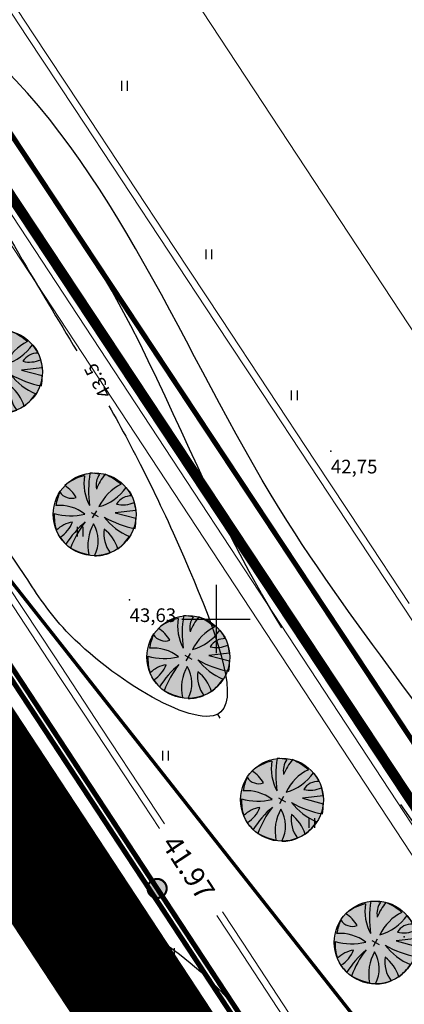
# Model space of a CAD drawing. Units: millimetres. Extents: x 553195 to 557399, y 6570403 to 6573726.
# Drawn here: x 555388 to 555411, y 6572277 to 6572335 of the extents above; entities that cross this region are included whole.
import ezdxf
from ezdxf.enums import TextEntityAlignment as Align

# ---------------------------------------------------------------- set-up
doc = ezdxf.new("R2010")
doc.units = ezdxf.units.MM
for name, pattern in [('$RECOVER_050412181918-5', [0]), ('$RECOVER_050413132233-5', [0]), ('0', [0]), ('DASHED', [7.5, 5, -2.5])]:
    doc.linetypes.add(name, pattern=pattern)
for name, color, linetype in [('12', 7, 'Continuous'), ('ASKASVIT', 7, 'Continuous'), ('DP-tr-TV-KAABEL', 214, 'W1.1_KPROJEKT'), ('dp_nähtavuskolmnurgad', 7, 'DASHED'), ('DP_PROJ_H', 7, 'Continuous'), ('HALJASTUS', 7, 'Continuous'), ('HORISONTAAL', 7, 'Continuous'), ('MAPGRID', 6, 'Continuous'), ('PIIR', 7, 'Continuous'), ('PIIR UUS', 1, 'Continuous'), ('PUNKTID', 7, 'Continuous'), ('tänavad', 252, 'Continuous'), ('ZTEXT', 7, 'Continuous')]:
    doc.layers.add(name, color=color, linetype=linetype)
for name, color, linetype, lineweight in [('ASFSERV', 30, 'Continuous', 18), ('DP_ala_piir', 1, 'DP_LINE', 50), ('Hekk', 3, '$RECOVER_050412181918-5', 18), ('PROJ KRAAV', 7, 'Continuous', 0), ('safety barrier', 96, 'Continuous', 18)]:
    doc.layers.add(name, color=color, linetype=linetype, lineweight=lineweight)
doc.styles.add('KPR-jooned', font='romand.shx')
doc.styles.add('pos', font='ARIAL.TTF')
doc.styles.add('Style-INTL_ISO_ITALIC', font='INTL_ISO_ITALIC.shx')
doc.linetypes.add('DP_LINE', pattern='A,0.5,-0.2,["DP",pos,S=0.1,R=0,X=-0.1,Y=-0.05],-0.25', length=0.95)
doc.linetypes.add('W1.1_KPROJEKT', pattern='A,9.5,-2,["W1.1",KPR-jooned,S=1,R=0,X=-1.72,Y=-0.5],-2', length=13.5)

# ---------------------------------------------------------------- blocks, each defined once
blk = doc.blocks.new('CROSS01')
at = {"linetype": 'Continuous'}
for p, q in [((-1.423576730799099e-13, 4.000355117866842), (-1.423576730799099e-13, -4.000355117867127)), ((-4.000355117866984, 0), (4.000355117866984, 0))]:
    blk.add_line(p, q, dxfattribs=at)
blk = doc.blocks.new('HEIN')
at = {"linetype": 'Continuous'}
for p, q in [((-0.2342920581868384, 0.3797952967579477), (-0.2342920581868384, -0.3813204129328369)), ((0.2207639199477853, 0.3797952967579477), (0.2207639199477853, -0.3813204129328369))]:
    blk.add_line(p, q, dxfattribs=at)
blk = doc.blocks.new('As91003p')
at = {"layer": 'ASKASVIT'}
for p, q in [((-100, 0), (100, 0)), ((276.5803099665411, -411.2247499557258), (404.8730141231323, -914.3729230652284)), ((567.9542937677845, -823.0600951271646), (276.5803099665411, -411.2247499557258))]:
    blk.add_line(p, q, dxfattribs=at)
at = {"layer": 'ASKASVIT', "linetype": 'Continuous'}
blk.add_line((0, 100), (0, -100), dxfattribs=at)
for centre, radius, start, end in [((347.8136416681475, -1071.011635537636), 2090.164600510604, 97.7843595193852, 107.2820672301747), ((-125.5503488501362, -70.01975486166029), 1104.221862033412, 42.0625280543324, 70.04680662965811), ((94.09264965457051, -225.9062131285893), 1219.52952996629, 116.8273819020502, 136.169464693952), ((-524.4683722307576, -143.1015503796114), 1521.049420025225, 19.75246275332595, 28.60906006162595), ((0, 0), 1000, 152.6553209264427, 165.3634932245278), ((-657.9708384968271, 105.5338829732576), 1631.821503970025, 349.2066567313678, 5.245073318718656), ((671.4544472155524, 148.4832507630017), 1666.028905196595, 181.3747052635877, 197.4138755381518), ((0, 0), 1000, 325.7055380718612, 339.9153900152029), ((0, 0), 1000, 209.1447635631651, 231.4884484127952), ((0, 0), 1000, 304.6076952841441, 316.1654168842313), ((63.00318495612947, 286.5869680689159), 1286.473647878636, 246.6036170751822, 264.7075031693381), ((-507.1783534707708, 680.8856272503365), 1837.576539762311, 291.9953598353629, 299.7577418824732)]:
    blk.add_arc(centre, radius, start, end, dxfattribs=at)
at = {"layer": 'ASKASVIT'}
for centre, radius, start, end in [((350.45955346337, 837.8770462894381), 328.4828450026807, 150.447470023286, 229.9757000225071), ((-577.5428607502272, 1004.068897194745), 829.5988909475061, 329.7656368221816, 357.5024374757068), ((908.7403853478507, 1171.327798831867), 1399.555138267597, 192.7535225776505, 223.2921338183999), ((-1103.852869388296, 359.4668034471757), 1004.83855997124, 351.5394811068599, 34.23586920687929), ((-995.9999833158132, -87.94732177505335), 737.2401316862756, 38.84819354626561, 73.42321110012121), ((1091.411271104217, -404.0075205343009), 1144.852672271669, 110.2990117698907, 147.4366514146691), ((1689.520396635452, -1840.904619498396), 2580.333529879158, 109.9083990653048, 127.2814447164089), ((-1082.720758623158, -2111.076399740761), 2366.566472922242, 69.94862842888647, 87.2105158365488), ((-529.4943391232002, 1107.087876984422), 740.4637490171185, 241.0193714238463, 278.3605507788755), ((857.1432090500305, -103.450732623611), 477.0202582225565, 83.99041507193682, 129.9770310823322), ((735.8916002430192, -1035.975112995899), 1311.214497973576, 79.84749344364212, 98.12087073633036), ((-621.693760695214, -2145.332725322159), 2284.405162078598, 81.17719907206035, 99.38216666174266), ((291.7650229202303, -1149.589387863963), 1152.524374596455, 55.47465361725549, 93.87597524987706), ((1041.764889486089, 810.2544923171672), 1158.213349904458, 224.3720509456648, 264.9188825982278), ((-211.4725047652437, -1168.060014182767), 1080.983774667089, 89.86710726090537, 130.8285207746547), ((-896.0560072302588, 302.5168320459049), 789.8599415777901, 271.6442540685862, 330.4457837954621), ((1470.087969009721, -828.7976582464128), 1534.710383793866, 157.2347150788786, 186.1946215649292), ((2449.151152502931, -255.8464075474178), 2394.307570447597, 179.499482798948, 198.6860776819002), ((58.18091205343332, -1065.142468531764), 737.1959209164459, 110.2320600442609, 157.4539617810988), ((-1152.42567159937, -233.4670262877586), 965.862145428701, 316.8433368986467, 351.6678320817881), ((1114.662668523371, -159.2188565009095), 662.7017490713048, 195.5310424754113, 233.5934895081674), ((460.1151546144755, -744.8891958746332), 408.5401938002935, 26.36738335366838, 87.74933200955581)]:
    blk.add_arc(centre, radius, start, end, dxfattribs=at)
blk = doc.blocks.new('2PUU')
h = blk.add_hatch(color=101)
edge = h.paths.add_edge_path()
edge.add_arc((0, 0), 1.119999999990795, 0, 360)
at = {"color": 122}
blk.add_circle((0, 0), 1.119999999990795, dxfattribs=at)
at = {"xscale": 0.001119999994217901, "yscale": 0.001119999986258335, "zscale": 0.00112, "rotation": 67.78498028016605}
blk.add_blockref('As91003p', (0, 0), dxfattribs=at)
blk = doc.blocks.new('piirid')
at = {"layer": 'PIIR', "color": 4}
blk.add_lwpolyline([(555711.9014332427, 6571835.23587253), (555239.6096253878, 6572549.022554958)], dxfattribs=at)
blk = doc.blocks.new('vaidatopo')
at = {"layer": 'HORISONTAAL'}
blk.add_lwpolyline([(555400.2328466814, 6572294.19572628), (555400.1060470388, 6572294.434500866)], dxfattribs=at)
for points, knots in [([(555445.2461062379, 6572253.78045739), (555442.2175416494, 6572254.927909305), (555428.644283768, 6572260.070497583), (555421.1245725458, 6572284.784559282), (555401.1380318832, 6572307.038386166), (555392.4822096083, 6572331.053703481), (555375.3732051759, 6572340.915180536), (555365.8819409413, 6572355.214498472), (555361.3636327293, 6572369.285962004), (555351.6738057203, 6572375.525040529), (555343.2183090671, 6572378.561276245), (555335.9976164276, 6572363.008915772), (555339.9918086617, 6572347.941001045), (555322.0661493375, 6572330.984844016), (555344.0507181179, 6572300.967530631), (555373.803719129, 6572293.438553883), (555393.5205466268, 6572266.943819316), (555395.3456627367, 6572236.200189406), (555429.178637731, 6572228.820849728), (555425.7184746157, 6572190.33138168), (555463.7203251389, 6572191.417973112), (555459.6017828025, 6572166.075866642), (555444.4444362047, 6572165.171983786), (555432.081925171, 6572151.419622515), (555416.7136307268, 6572151.353299412), (555408.6544515045, 6572144.290177187), (555407.9366366054, 6572143.512665987)], [0, 0, 0, 0, 9.505445693676306, 42.60099525927004, 68.21927646547461, 100.6903509534674, 114.233353345039, 125.4907747619872, 151.8340088531939, 154.7284480103757, 160.2593136576562, 176.0153344835513, 190.7892825400464, 206.8691981510152, 238.0609894483305, 274.2663183122713, 300.5115080444255, 332.0667343764528, 354.173062323601, 386.981079684217, 415.7349079943527, 428.4561209364318, 445.638677712065, 454.0608534562497, 482.4877251981393, 485.6414322171721, 485.6414322171721, 485.6414322171721, 485.6414322171721]), ([(555393.7158510785, 6572312.496901567), (555395.2108182207, 6572309.848576767), (555397.9722819955, 6572304.452601237), (555403.2313421434, 6572290.744911716), (555391.8812353837, 6572297.708427836), (555384.7018445202, 6572309.054013466), (555375.716079568, 6572319.530060776), (555374.3872144186, 6572332.616369964), (555378.97419383, 6572335.350460273), (555379.9626959882, 6572332.437199127), (555380.4977720869, 6572332.693858302)], [24.65890406427389, 24.65890406427389, 24.65890406427389, 24.65890406427389, 34.98215671025022, 43.5233202162032, 53.750978226456, 57.73986585214643, 86.81551913987926, 91.57765756586781, 95.25850850437058, 97.03885208750344, 97.03885208750344, 97.03885208750344, 97.03885208750344]), ([(555380.4977720869, 6572332.693858302), (555382.1463479279, 6572333.484628283), (555386.5143635299, 6572324.330633293), (555389.6605342999, 6572319.342767343), (555391.8379537944, 6572315.710240457)], [0, 0, 0, 0, 5.485259811293245, 20.34675318120583, 20.34675318120583, 20.34675318120583, 20.34675318120583])]:
    blk.add_open_spline(points, degree=3, knots=knots, dxfattribs=at)
at = {"layer": 'HORISONTAAL', "linetype": 'DASHED', "ltscale": 5, "start_tangent": (-0.07106907757097558, -0.9974713961879863), "end_tangent": (-0.07106907757097558, -0.9974713961879863)}
blk.add_spline([(555367.2582581649, 6572350.678784874), (555370.4100463972, 6572344.814158732), (555384.3149820924, 6572331.973713025), (555393.9096579939, 6572319.203261404), (555401.9436197387, 6572302.782307133), (555414.9340534786, 6572282.978791501), (555428.0128785023, 6572260.377357895), (555436.1272156694, 6572249.484198495), (555444.9201939661, 6572238.036069656), (555465.575097904, 6572212.628957073), (555467.163068466, 6572207.270405249), (555460.1484405278, 6572207.665168682), (555458.0736953455, 6572209.441602792), (555445.9121784478, 6572217.766157799), (555430.2033704874, 6572228.918213392), (555409.4388462433, 6572240.392193434), (555402.6148520816, 6572275.085669254), (555379.8866648962, 6572290.221206474), (555357.3473955725, 6572314.65367522), (555352.0063480877, 6572326.722630533), (555348.4512703655, 6572337.304428399), (555348.5489226322, 6572348.880679595), (555352.8960157406, 6572353.51914793), (555360.7010236809, 6572355.196889166), (555367.2582581649, 6572350.678784874)], degree=3, dxfattribs=at)
at = {"layer": 'PIIR'}
blk.add_lwpolyline([(555711.9014332427, 6571835.23587253), (555239.6096253878, 6572549.022554958)], dxfattribs=at)
at = {"layer": 'PUNKTID'}
for p in [(555406.726, 6572309.831), (555394.932, 6572301.125)]:
    blk.add_point(p, dxfattribs=at)
at = {"layer": 'HALJASTUS', "xscale": 0.75, "yscale": 0.75, "zscale": 0.75}
for p in [(555394.6235476362, 6572331.241064708), (555399.5693500037, 6572321.360437603), (555404.581625283, 6572313.106014166), (555392.0269007025, 6572305.125506927), (555397.0323705148, 6572291.989108274), (555405.6030311723, 6572288.053791978), (555388.7978335333, 6572287.419444485), (555397.3684941907, 6572280.437683289)]:
    blk.add_blockref('HEIN', p, dxfattribs=at)
at = {"layer": 'MAPGRID', "xscale": 0.5, "yscale": 0.5, "zscale": 0.5}
blk.add_blockref('CROSS01', (555400, 6572300), dxfattribs=at)
at = {"layer": 'HORISONTAAL'}
blk.add_text('43.5', height=0.8, rotation=117.784117504066, dxfattribs=at).set_placement((555393.9136535352, 6572313.195665185))
at = {"layer": 'ZTEXT'}
for s, p in [('42,75', (555406.726, 6572309.331, 42.748)), ('43,63', (555394.932, 6572300.625, 43.632))]:
    blk.add_text(s, height=0.8, dxfattribs=at).set_placement(p, align=Align.TOP_LEFT)

msp = doc.modelspace()

# ---------------------------------------------------------------- hatches: boundary and pattern name
at = {"layer": 'DP-tr-TV-KAABEL'}
h = msp.add_hatch(color=7, dxfattribs=at)
edge = h.paths.add_edge_path()
edge.add_arc((555396.5436545894, 6572284.21494745), 0.5587800275385264, -117.64354593312987, 213.5110531789513, ccw=False)
edge.add_arc((555396.5436545893, 6572284.21494745), 0.5587800272692244, 213.5110531855416, 242.35645407744448, ccw=False)

# ---------------------------------------------------------------- linework, layer by layer
at = {"layer": 'ASFSERV'}
for p, q in [((555121.72832438, 6572700.037574221), (555702.8505861225, 6571815.736884308)), ((555269.9472200226, 6572532.304078181), (555777.8893627834, 6571759.362449798)), ((555252.1794802463, 6572495.155408334), (555722.853610929, 6571778.924959273))]:
    msp.add_line(p, q, dxfattribs=at)
at = {"layer": 'DP-tr-TV-KAABEL', "const_width": 0.3}
msp.add_lwpolyline([(555744.3679516342, 6571760.009558672), (555727.8884164458, 6571784.555193271), (555703.6188092928, 6571817.222406236, -0.01439489429925596), (555700.4768027635, 6571821.716243891), (555158.8745671359, 6572645.878837961, 0.008233919157869512), (555154.9763565252, 6572651.903396125), (555131.1079683605, 6572688.079386594)], format="xyb", dxfattribs=at)
at = {"layer": 'DP-tr-TV-KAABEL', "color": 7, "linetype": 'Continuous', "const_width": 0.1232682659267798, "flags": 128}
msp.add_lwpolyline([(555396.0777553525, 6572283.906446202, -7.903223848214292), (555396.2843977367, 6572283.719951487, -0.1265306436475894), (555396.0777553525, 6572283.906446202, -0.4117021254237876)], format="xyb", dxfattribs=at)
at = {"layer": 'DP_ala_piir', "color": 18, "ltscale": 20}
msp.add_lwpolyline([(555674.340181979, 6571818.579630127, 0.3, 0.3, 0), (555710.0166058883, 6571841.708960791, 0.3, 0.3, 0), (555494.252615897, 6572167.798594451, 0.3, 0.3, 0), (555249.8207129717, 6572537.214696532, 0.3, 0.3, 0), (555229.5068153089, 6572517.703474279, 0.3, 0.3, 0), (555222.6441682427, 6572511.111995165, 0.3, 0.3, 0.008318239394672841), (555208.8171876319, 6572489.302794864, 0.3, 0.3, -0.004812691069567666), (555208.0804547938, 6572487.761660151, 0.3, 0.3, 0), (555191.2488145212, 6572453.406164316, 0.3, 0.3, 0.1147612267359684), (555187.978758797, 6572439.251051639, 0.3, 0.3, 0), (555188.1650910886, 6572314.172364959, 0, 0, 0)], format="xyseb", dxfattribs=at)
at = {"layer": 'dp_nähtavuskolmnurgad', "color": 7, "const_width": 0.2}
msp.add_lwpolyline([(555231.8838984162, 6572500.330287165), (555417.6082958896, 6572264.625559635)], dxfattribs=at)
at = {"layer": 'Hekk', "linetype": '$RECOVER_050413132233-5'}
for p, q in [((555249.7734362768, 6572532.22987874), (555763.6319061192, 6571750.285304738)), ((555250.6091372544, 6572532.779063476), (555764.4676239508, 6571750.834463827))]:
    msp.add_line(p, q, dxfattribs=at)
at = {"layer": 'HORISONTAAL'}
for points in [[(555400.2328465581, 6572294.195726313), (555400.106046915, 6572294.434500897)], [(555400.2328466814, 6572294.19572628), (555400.1060470388, 6572294.434500866)]]:
    msp.add_lwpolyline(points, dxfattribs=at)
for points, knots in [([(555445.2461061403, 6572253.78045745), (555442.2175415503, 6572254.927909364), (555428.6442836663, 6572260.070497632), (555421.124572428, 6572284.784559328), (555401.1380317509, 6572307.038386198), (555392.4822094617, 6572331.053703507), (555375.373205022, 6572340.915180553), (555365.8819407793, 6572355.214498483), (555361.3636325579, 6572369.285962012), (555351.673805546, 6572375.52504053), (555343.2183088902, 6572378.56127624), (555335.9976162594, 6572363.008915763), (555339.9918085039, 6572347.941001039), (555322.066149191, 6572330.984843998), (555344.0507179908, 6572300.967530629), (555373.8037190055, 6572293.438553898), (555393.5205465201, 6572266.943819343), (555395.3456626507, 6572236.200189435), (555429.1786376489, 6572228.820849778), (555425.7184745576, 6572190.331381728), (555463.7203250807, 6572191.417973185), (555459.6017827606, 6572166.075866712), (555444.4444361627, 6572165.171983846), (555432.0819251379, 6572151.419622567), (555416.713630694, 6572151.353299454), (555408.6544514755, 6572144.290177224), (555407.9366365764, 6572143.512666024)], [0, 0, 0, 0, 9.505445693676306, 42.60099525927004, 68.21927646547461, 100.6903509534674, 114.233353345039, 125.4907747619872, 151.8340088531939, 154.7284480103757, 160.2593136576562, 176.0153344835513, 190.7892825400464, 206.8691981510152, 238.0609894483305, 274.2663183122713, 300.5115080444255, 332.0667343764528, 354.173062323601, 386.981079684217, 415.7349079943527, 428.4561209364318, 445.638677712065, 454.0608534562497, 482.4877251981393, 485.6414322171721, 485.6414322171721, 485.6414322171721, 485.6414322171721]), ([(555445.2461062379, 6572253.78045739), (555442.2175416494, 6572254.927909305), (555428.644283768, 6572260.070497583), (555421.1245725458, 6572284.784559282), (555401.1380318832, 6572307.038386166), (555392.4822096083, 6572331.053703481), (555375.3732051759, 6572340.915180536), (555365.8819409413, 6572355.214498472), (555361.3636327293, 6572369.285962004), (555351.6738057203, 6572375.525040529), (555343.2183090671, 6572378.561276245), (555335.9976164276, 6572363.008915772), (555339.9918086617, 6572347.941001045), (555322.0661493375, 6572330.984844016), (555344.0507181179, 6572300.967530631), (555373.803719129, 6572293.438553883), (555393.5205466268, 6572266.943819316), (555395.3456627367, 6572236.200189406), (555429.178637731, 6572228.820849728), (555425.7184746157, 6572190.33138168), (555463.7203251389, 6572191.417973112), (555459.6017828025, 6572166.075866642), (555444.4444362047, 6572165.171983786), (555432.081925171, 6572151.419622515), (555416.7136307268, 6572151.353299412), (555408.6544515045, 6572144.290177187), (555407.9366366054, 6572143.512665987)], [0, 0, 0, 0, 9.505445693676306, 42.60099525927004, 68.21927646547461, 100.6903509534674, 114.233353345039, 125.4907747619872, 151.8340088531939, 154.7284480103757, 160.2593136576562, 176.0153344835513, 190.7892825400464, 206.8691981510152, 238.0609894483305, 274.2663183122713, 300.5115080444255, 332.0667343764528, 354.173062323601, 386.981079684217, 415.7349079943527, 428.4561209364318, 445.638677712065, 454.0608534562497, 482.4877251981393, 485.6414322171721, 485.6414322171721, 485.6414322171721, 485.6414322171721]), ([(555393.7158509437, 6572312.496901594), (555395.2108180877, 6572309.848576796), (555397.9722818667, 6572304.452601267), (555403.2313420223, 6572290.744911749), (555391.8812352587, 6572297.708427862), (555384.7018443877, 6572309.054013487), (555375.7160794288, 6572319.530060792), (555374.3872142704, 6572332.616369979), (555378.974193681, 6572335.350460291), (555379.9626958407, 6572332.437199146), (555380.4977719393, 6572332.693858322)], [24.65890406427389, 24.65890406427389, 24.65890406427389, 24.65890406427389, 34.98215671025022, 43.5233202162032, 53.750978226456, 57.73986585214643, 86.81551913987926, 91.57765756586781, 95.25850850437058, 97.03885208750344, 97.03885208750344, 97.03885208750344, 97.03885208750344]), ([(555393.7158510785, 6572312.496901567), (555395.2108182207, 6572309.848576767), (555397.9722819955, 6572304.452601237), (555403.2313421434, 6572290.744911716), (555391.8812353837, 6572297.708427836), (555384.7018445202, 6572309.054013466), (555375.716079568, 6572319.530060776), (555374.3872144186, 6572332.616369964), (555378.97419383, 6572335.350460273), (555379.9626959882, 6572332.437199127), (555380.4977720869, 6572332.693858302)], [24.65890406427389, 24.65890406427389, 24.65890406427389, 24.65890406427389, 34.98215671025022, 43.5233202162032, 53.750978226456, 57.73986585214643, 86.81551913987926, 91.57765756586781, 95.25850850437058, 97.03885208750344, 97.03885208750344, 97.03885208750344, 97.03885208750344]), ([(555380.4977719393, 6572332.693858322), (555382.1463477788, 6572333.484628304), (555386.5143633867, 6572324.330633316), (555389.6605341611, 6572319.342767368), (555391.8379536569, 6572315.710240483)], [0, 0, 0, 0, 5.485259811293245, 20.34675318120583, 20.34675318120583, 20.34675318120583, 20.34675318120583]), ([(555380.4977720869, 6572332.693858302), (555382.1463479279, 6572333.484628283), (555386.5143635299, 6572324.330633293), (555389.6605342999, 6572319.342767343), (555391.8379537944, 6572315.710240457)], [0, 0, 0, 0, 5.485259811293245, 20.34675318120583, 20.34675318120583, 20.34675318120583, 20.34675318120583])]:
    msp.add_open_spline(points, degree=3, knots=knots, dxfattribs=at)
at = {"layer": 'HORISONTAAL', "linetype": 'DASHED', "ltscale": 5}
for points, start_tangent, end_tangent in [([(555367.2582580065, 6572350.678784885), (555370.4100462422, 6572344.814158744), (555384.3149819449, 6572331.973713046), (555393.9096578546, 6572319.203261431), (555401.9436196098, 6572302.782307167), (555414.9340533623, 6572282.978791542), (555428.0128784003, 6572260.377357945), (555436.1272155745, 6572249.48419855), (555444.9201938789, 6572238.036069715), (555465.5750978319, 6572212.628957147), (555467.1630683979, 6572207.270405323), (555460.1484404588, 6572207.665168753), (555458.0736952759, 6572209.44160286), (555445.912178373, 6572217.76615786), (555430.2033704054, 6572228.918213442), (555409.4388461541, 6572240.392193472), (555402.6148519712, 6572275.085669287), (555379.8866647752, 6572290.221206494), (555357.3473954359, 6572314.653675225), (555352.0063479431, 6572326.722630535), (555348.4512702152, 6572337.304428399), (555348.5489224745, 6572348.880679594), (555352.8960155798, 6572353.519147932), (555360.7010235181, 6572355.196889172), (555367.2582580065, 6572350.678784885)], (-0.07106907693786374, -0.997471396233095), (-0.07106907693786374, -0.997471396233095)), ([(555367.2582581649, 6572350.678784874), (555370.4100463972, 6572344.814158732), (555384.3149820924, 6572331.973713025), (555393.9096579939, 6572319.203261404), (555401.9436197387, 6572302.782307133), (555414.9340534786, 6572282.978791501), (555428.0128785023, 6572260.377357895), (555436.1272156694, 6572249.484198495), (555444.9201939661, 6572238.036069656), (555465.575097904, 6572212.628957073), (555467.163068466, 6572207.270405249), (555460.1484405278, 6572207.665168682), (555458.0736953455, 6572209.441602792), (555445.9121784478, 6572217.766157799), (555430.2033704874, 6572228.918213392), (555409.4388462433, 6572240.392193434), (555402.6148520816, 6572275.085669254), (555379.8866648962, 6572290.221206474), (555357.3473955725, 6572314.65367522), (555352.0063480877, 6572326.722630533), (555348.4512703655, 6572337.304428399), (555348.5489226322, 6572348.880679595), (555352.8960157406, 6572353.51914793), (555360.7010236809, 6572355.196889166), (555367.2582581649, 6572350.678784874)], (-0.07106907757097558, -0.9974713961879863), (-0.07106907757097558, -0.9974713961879863))]:
    msp.add_spline(points, degree=3, dxfattribs=dict(at, start_tangent=start_tangent, end_tangent=end_tangent))
at = {"layer": 'PIIR UUS', "linetype": 'Continuous', "const_width": 0.6}
msp.add_lwpolyline([(555682.2300379598, 6571825.720023199), (555707.2457576884, 6571842.272194577), (555498.8155129077, 6572157.278151627), (555475.755567275, 6572192.129236944), (555250.082134709, 6572533.195183912), (555234.8000379598, 6572501.930023199), (555342.0300379598, 6572339.870023199), (555467.1800379598, 6572150.720023199), (555471.2300379598, 6572144.6000232), (555474.9200379598, 6572138.800023199), (555528.2775405325, 6572058.219410081), (555682.2300379598, 6571825.720023199)], dxfattribs=at)
at = {"layer": 'PROJ KRAAV', "color": 151, "linetype": '0', "lineweight": 13}
for points in [[(555358.6586665086, 6572379.97920823), (555361.4127503497, 6572375.806065768), (555364.1668341903, 6572371.632923308), (555366.9209180297, 6572367.459780845), (555369.675001871, 6572363.286638384), (555372.4290857107, 6572359.113495923), (555375.1831695521, 6572354.940353462), (555377.9372533917, 6572350.767210999), (555380.6913372321, 6572346.594068537), (555383.4454210734, 6572342.420926077), (555386.1995049131, 6572338.247783616), (555388.9535887544, 6572334.074641155), (555391.7076725949, 6572329.901498692), (555394.4617564352, 6572325.728356232), (555397.2158402752, 6572321.55521377), (555399.9699241158, 6572317.382071308), (555402.7240079576, 6572313.208928848), (555405.4780917956, 6572309.035786385), (555408.2321756379, 6572304.862643924), (555410.9862594767, 6572300.689501463), (555413.7403433172, 6572296.516359)], [(555358.992947933, 6572380.198880553), (555361.7470317743, 6572376.025738091), (555364.5011156145, 6572371.85259563), (555367.2551994543, 6572367.679453168), (555370.0092832954, 6572363.506310708), (555372.7633671352, 6572359.333168246), (555375.5174509764, 6572355.160025785), (555378.2715348161, 6572350.986883322), (555381.0256186565, 6572346.813740862), (555383.7797024978, 6572342.640598401), (555386.5337863376, 6572338.467455938), (555389.2878701788, 6572334.294313477), (555392.0419540195, 6572330.121171015), (555394.7960378597, 6572325.948028555), (555397.5501216995, 6572321.774886092), (555400.3042055402, 6572317.601743631), (555403.0582893821, 6572313.428601171), (555405.8123732201, 6572309.255458708), (555408.5664570623, 6572305.082316248), (555411.320540901, 6572300.909173785)]]:
    msp.add_lwpolyline(points, dxfattribs=at)
at = {"layer": 'PROJ KRAAV', "color": 151, "linetype": 'Continuous', "lineweight": 13}
for points in [[(555372.666031996, 6572324.195275677), (555373.7079466966, 6572322.613015535), (555376.4577875652, 6572318.437084815), (555379.2076284351, 6572314.261154097), (555381.9574693043, 6572310.085223377), (555384.707310173, 6572305.909292658), (555387.4571510422, 6572301.733361939), (555390.2069919124, 6572297.55743122), (555392.9568327818, 6572293.3815005), (555395.7066736518, 6572289.205569782), (555396.6758880585, 6572287.733712898)], [(555372.9380921522, 6572324.509437725), (555374.0422280602, 6572322.832687951), (555376.7920689288, 6572318.656757231), (555379.541909799, 6572314.480826513), (555382.2917506678, 6572310.304895792), (555385.0415915367, 6572306.128965072), (555387.7914324063, 6572301.953034353), (555390.5412732761, 6572297.777103635), (555393.2911141457, 6572293.601172916), (555396.0409550155, 6572289.425242197), (555396.972542325, 6572288.010526127)], [(555400.0409517674, 6572282.623499766), (555401.2063553893, 6572280.853708343), (555403.9561962585, 6572276.677777623), (555406.7060371278, 6572272.501846904), (555409.4558779983, 6572268.325916186), (555412.2057188677, 6572264.149985466), (555414.9555597361, 6572259.974054746), (555417.7054006058, 6572255.798124027), (555420.4552414757, 6572251.622193308), (555423.2050823437, 6572247.446262588), (555424.2322860427, 6572245.886342692)], [(555400.37119912, 6572282.849298264), (555401.5406367531, 6572281.073380758), (555404.2904776223, 6572276.897450037), (555407.040318492, 6572272.721519319), (555409.790159362, 6572268.5455886), (555412.5400002314, 6572264.369657881), (555415.2898411, 6572260.193727162), (555418.0396819693, 6572256.017796442), (555420.7895228396, 6572251.841865723), (555423.5393637074, 6572247.665935002), (555424.578295092, 6572246.088205349)]]:
    msp.add_lwpolyline(points, dxfattribs=at)
at = {"layer": 'PUNKTID'}
for p in [(555406.7259998657, 6572309.831000037), (555406.726, 6572309.831), (555394.9319998724, 6572301.125000028), (555394.932, 6572301.125), (555411.0289998837, 6572281.383000039)]:
    msp.add_point(p, dxfattribs=at)
at = {"layer": 'safety barrier', "linetype": 'DASHED', "const_width": 0.3}
msp.add_lwpolyline([(555744.035856262, 6571759.786595304), (555727.5616400877, 6571784.324307436), (555703.2977236798, 6571816.983860582, -0.01439489429887865), (555700.1425223724, 6571821.496569997), (555158.5376982418, 6572645.663103022, 0.008241066457258795), (555154.643311233, 6572651.681849036), (555130.7740916522, 6572687.859099636)], format="xyb", dxfattribs=at)
at = {"layer": 'tänavad', "color": 254, "const_width": 7}
msp.add_lwpolyline([(555740.4243190885, 6571757.36186867), (555724.0079471931, 6571781.813423971), (555699.8059176389, 6571814.389676592, -0.01439489429940802), (555696.5072231191, 6571819.107616389), (555154.8740938088, 6572643.317221745, 0.008320088031183953), (555151.021493526, 6572649.272448897), (555127.143182449, 6572685.463478974)], format="xyb", dxfattribs=at)

# ---------------------------------------------------------------- block references
at = {"layer": '12'}
for name in ['vaidatopo', 'piirid']:
    msp.add_blockref(name, (0, 0), dxfattribs=at)
at = {"layer": 'DP_PROJ_H', "color": 122, "xscale": 2.167603199337671, "yscale": 2.167603200301528, "zscale": 2.167603200000002, "rotation": 352.9080147669652}
for p in [(555387.3964356972, 6572314.491270279), (555392.8838232133, 6572306.131331384), (555398.3712107261, 6572297.771392492), (555403.8585982389, 6572289.411453599), (555409.3459857524, 6572281.051514707)]:
    msp.add_blockref('2PUU', p, dxfattribs=at)
at = {"layer": 'HALJASTUS', "xscale": 0.75, "yscale": 0.75, "zscale": 0.75}
for p in [(555394.6235474898, 6572331.241064736), (555399.5693498636, 6572321.360437633), (555404.5816251468, 6572313.106014201), (555392.0269005727, 6572305.125506953), (555397.0323703932, 6572291.989108304), (555405.6030310523, 6572288.053792015), (555388.7978334147, 6572287.419444509), (555397.3684940767, 6572280.43768332)]:
    msp.add_blockref('HEIN', p, dxfattribs=at)
at = {"layer": 'MAPGRID', "xscale": 0.5, "zscale": 0.5}
for p, yscale in [((555399.9999998715, 6572300.000000032), 0.5000000009313226), ((555400, 6572300), 0.5), ((555400.0000000722, 6572299.999999993), 0.5)]:
    msp.add_blockref('CROSS01', p, dxfattribs=dict(at, yscale=yscale))

# ---------------------------------------------------------------- texts
at = {"layer": 'HORISONTAAL'}
for rotation, p in [(117.7841175014499, (555393.9136534007, 6572313.195665213)), (117.784117504066, (555393.9136535352, 6572313.195665185))]:
    msp.add_text('43.5', height=0.8, rotation=rotation, dxfattribs=at).set_placement(p)
at = {"layer": 'PROJ KRAAV', "color": 151, "linetype": '0', "lineweight": 13, "style": 'Style-INTL_ISO_ITALIC'}
msp.add_text('41.97', height=1.2, rotation=303.3648128315693, dxfattribs=at).set_placement((555398.3758465983, 6572285.442969318), align=Align.MIDDLE_CENTER)
at = {"layer": 'ZTEXT'}
for s, p in [('42,75', (555406.726, 6572309.331, 42.748)), ('43,63', (555394.932, 6572300.625, 43.632))]:
    msp.add_text(s, height=0.8, dxfattribs=at).set_placement(p, align=Align.TOP_LEFT)

doc.saveas('drawing.dxf')
